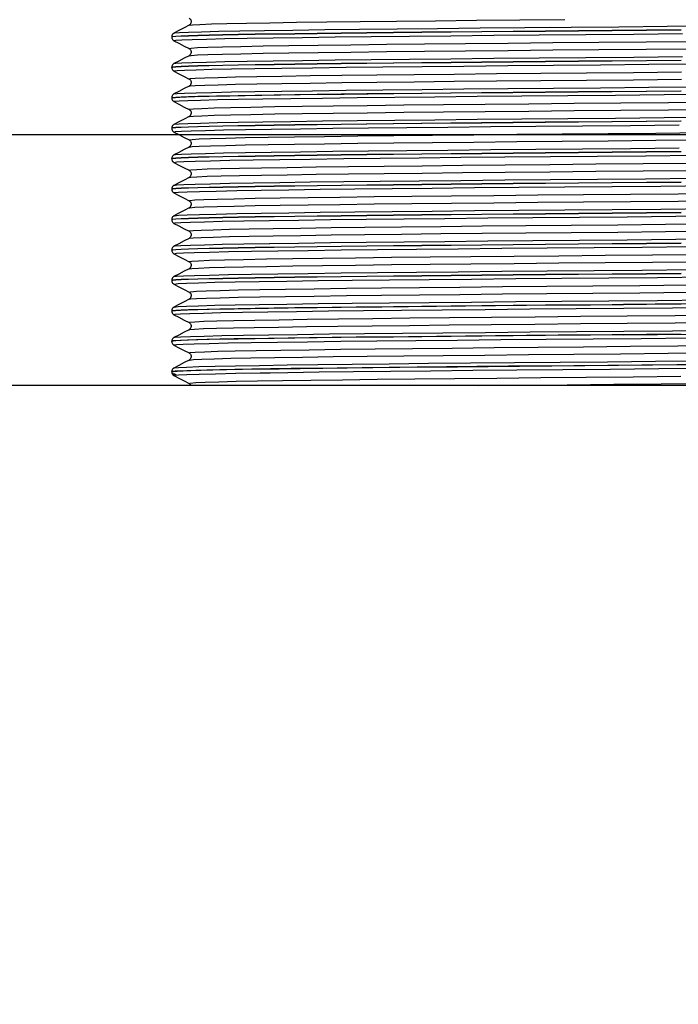
# Model space of a CAD drawing. Extents: x 0 to 420, y 0 to 297.
# Drawn here: x 120 to 130, y 88 to 103 of the extents above; entities that cross this region are included whole.
import ezdxf
from ezdxf.enums import TextEntityAlignment as Align

# ---------------------------------------------------------------- set-up
doc = ezdxf.new("R2010")
doc.units = 0
doc.header["$LTSCALE"] = 23.1
doc.layers.get('0').update_dxf_attribs({"linetype": 'CONTINUOUS'})
doc.layers.add('DIMENSION', color=7, linetype='CONTINUOUS')
doc.styles.add('TEXTSTYLE_3', font='arial.ttf')
doc.dimstyles.get("Standard").update_dxf_attribs({"dimtxt": 2.5, "dimasz": 2.5, "dimexe": 1.25, "dimexo": 0.625, "dimtad": 1, "dimcen": 2.5, "dimazin": 3, "dimtfac": 1, "dimtmove": 0, "dimatfit": 3})

# ---------------------------------------------------------------- blocks, each defined once
blk = doc.blocks.new('_FILLED')
at = {"color": 0, "linetype": 'BYBLOCK'}
blk.add_solid([(0, 0), (-1, 0.1875), (-1, -0.1875)], dxfattribs=at)
blk = doc.blocks.new('*D6')
at = {"layer": 'DIMENSION', "color": 2, "linetype": 'CONTINUOUS'}
for p, q in [((113.135, 119.578), (101.66, 119.578)), ((103.66, 119.578), (103.66, 108.478)), ((103.66, 97.378), (103.66, 108.478)), ((122.704, 97.378), (101.66, 97.378))]:
    blk.add_line(p, q, dxfattribs=at)
at = {"layer": 'DIMENSION', "color": 2, "linetype": 'CONTINUOUS', "xscale": 4, "yscale": 4, "zscale": 4}
for p, rotation in [((103.66, 119.578), 90), ((103.66, 97.378), 270)]:
    blk.add_blockref('_FILLED', p, dxfattribs=dict(at, rotation=rotation))
at = {"layer": 'DIMENSION', "color": 5, "linetype": 'CONTINUOUS', "style": 'TEXTSTYLE_3'}
blk.add_text('111', height=3.5, rotation=90, dxfattribs=at).set_placement((102.785, 108.478), align=Align.CENTER)
blk = doc.blocks.new('*D7')
at = {"layer": 'DIMENSION', "color": 2, "linetype": 'CONTINUOUS'}
for p, q in [((136.16, 137.978), (92.135, 137.978)), ((94.135, 137.978), (94.135, 119.578)), ((94.135, 101.178), (94.135, 119.578)), ((101.896, 101.178), (92.135, 101.178)), ((136.16, 101.178), (105.453, 101.178))]:
    blk.add_line(p, q, dxfattribs=at)
at = {"layer": 'DIMENSION', "color": 2, "linetype": 'CONTINUOUS', "xscale": 4, "yscale": 4, "zscale": 4}
for p, rotation in [((94.135, 137.978), 90), ((94.135, 101.178), 270)]:
    blk.add_blockref('_FILLED', p, dxfattribs=dict(at, rotation=rotation))
at = {"layer": 'DIMENSION', "color": 5, "linetype": 'CONTINUOUS', "style": 'TEXTSTYLE_3'}
blk.add_text('184', height=3.5, rotation=90, dxfattribs=at).set_placement((93.26, 119.578), align=Align.CENTER)
blk = doc.blocks.new('*D9')
at = {"layer": 'DIMENSION', "color": 2, "linetype": 'CONTINUOUS'}
for p, q in [((160.519, 141.376), (82.444, 141.376)), ((84.444, 141.376), (84.444, 119.377)), ((84.444, 97.378), (84.444, 119.377)), ((126.328, 97.378), (82.444, 97.378))]:
    blk.add_line(p, q, dxfattribs=at)
at = {"layer": 'DIMENSION', "color": 2, "linetype": 'CONTINUOUS', "xscale": 4, "yscale": 4, "zscale": 4}
for p, rotation in [((84.444, 141.376), 90.0000000502), ((84.444, 97.378), 270.0000000502)]:
    blk.add_blockref('_FILLED', p, dxfattribs=dict(at, rotation=rotation))
at = {"layer": 'DIMENSION', "color": 5, "linetype": 'CONTINUOUS', "style": 'TEXTSTYLE_3'}
blk.add_text('220', height=3.5, rotation=90, dxfattribs=at).set_placement((83.569, 119.377), align=Align.CENTER)
blk = doc.blocks.new('*D11')
at = {"layer": 'DIMENSION', "color": 2, "linetype": 'CONTINUOUS'}
for p, q in [((113.66, 119.578), (113.66, 73.053)), ((183.136, 109.278), (183.136, 73.053)), ((113.66, 75.053), (148.398, 75.053)), ((183.136, 75.053), (148.398, 75.053))]:
    blk.add_line(p, q, dxfattribs=at)
at = {"layer": 'DIMENSION', "color": 2, "linetype": 'CONTINUOUS', "xscale": 4, "yscale": 4, "zscale": 4, "rotation": 180}
blk.add_blockref('_FILLED', (113.66, 75.053), dxfattribs=at)
at = {"layer": 'DIMENSION', "color": 2, "linetype": 'CONTINUOUS', "xscale": 4, "yscale": 4, "zscale": 4}
blk.add_blockref('_FILLED', (183.136, 75.053), dxfattribs=at)
at = {"layer": 'DIMENSION', "color": 5, "linetype": 'CONTINUOUS', "style": 'TEXTSTYLE_3'}
blk.add_text('347', height=3.5, dxfattribs=at).set_placement((148.398, 75.928), align=Align.CENTER)

msp = doc.modelspace()

# ---------------------------------------------------------------- linework, layer by layer
at = {"color": 7, "linetype": 'CONTINUOUS'}
for p, q in [((122.675, 102.842), (122.675, 102.842)), ((122.412, 102.666), (122.412, 102.666)), ((122.412, 102.665), (122.412, 102.666)), ((122.412, 102.665), (122.412, 102.665)), ((122.447, 102.723), (122.447, 102.723)), ((122.447, 102.608), (122.447, 102.608)), ((122.675, 102.489), (122.675, 102.489)), ((122.675, 102.38), (122.675, 102.38)), ((122.412, 102.205), (122.412, 102.205)), ((122.412, 102.203), (122.412, 102.205)), ((122.412, 102.203), (122.412, 102.203)), ((122.447, 102.261), (122.447, 102.261)), ((122.447, 102.146), (122.447, 102.146)), ((122.675, 102.027), (122.675, 102.027)), ((122.675, 101.918), (122.675, 101.918)), ((122.412, 101.743), (122.412, 101.743)), ((122.412, 101.741), (122.412, 101.743)), ((122.412, 101.741), (122.412, 101.741)), ((122.447, 101.8), (122.447, 101.8)), ((122.447, 101.684), (122.447, 101.684)), ((122.675, 101.565), (122.675, 101.565)), ((122.675, 101.457), (122.675, 101.457)), ((122.412, 101.281), (122.412, 101.281)), ((122.412, 101.279), (122.412, 101.281)), ((122.412, 101.279), (122.412, 101.279)), ((122.447, 101.338), (122.447, 101.338)), ((122.447, 101.222), (122.447, 101.222)), ((122.675, 101.104), (122.675, 101.104)), ((122.675, 100.995), (122.675, 100.995)), ((122.447, 100.876), (122.447, 100.876)), ((122.412, 100.819), (122.412, 100.819)), ((122.412, 100.817), (122.412, 100.819)), ((122.412, 100.817), (122.412, 100.817)), ((122.447, 100.761), (122.447, 100.761)), ((122.675, 100.642), (122.675, 100.642)), ((122.675, 100.533), (122.675, 100.533)), ((122.447, 100.414), (122.447, 100.414)), ((122.412, 100.357), (122.412, 100.357)), ((122.412, 100.356), (122.412, 100.357)), ((122.412, 100.356), (122.412, 100.356)), ((122.447, 100.299), (122.447, 100.299)), ((122.675, 100.18), (122.675, 100.18)), ((122.447, 99.952), (122.447, 99.952)), ((122.675, 100.071), (122.675, 100.071)), ((122.412, 99.896), (122.412, 99.896)), ((122.412, 99.894), (122.412, 99.896)), ((122.412, 99.894), (122.412, 99.894)), ((122.412, 99.894), (122.412, 99.892)), ((122.447, 99.837), (122.447, 99.837)), ((122.675, 99.718), (122.675, 99.718)), ((122.447, 99.491), (122.447, 99.491)), ((122.675, 99.609), (122.675, 99.609)), ((122.412, 99.434), (122.412, 99.434)), ((122.412, 99.432), (122.412, 99.434)), ((122.412, 99.432), (122.412, 99.43)), ((122.412, 99.432), (122.412, 99.432)), ((122.447, 99.375), (122.447, 99.375)), ((122.675, 99.256), (122.675, 99.256)), ((122.675, 99.148), (122.675, 99.148)), ((122.412, 98.972), (122.412, 98.972)), ((122.412, 98.97), (122.412, 98.972)), ((122.412, 98.97), (122.412, 98.97)), ((122.412, 98.97), (122.412, 98.969)), ((122.447, 99.029), (122.447, 99.029)), ((122.447, 98.913), (122.447, 98.913)), ((122.675, 98.795), (122.675, 98.795)), ((122.675, 98.686), (122.675, 98.686)), ((122.412, 98.51), (122.412, 98.51)), ((122.412, 98.508), (122.412, 98.51)), ((122.412, 98.508), (122.412, 98.507)), ((122.412, 98.508), (122.412, 98.508)), ((122.447, 98.567), (122.447, 98.567)), ((122.447, 98.452), (122.447, 98.452)), ((122.675, 98.333), (122.675, 98.333)), ((122.675, 98.224), (122.675, 98.224)), ((122.412, 98.048), (122.412, 98.048)), ((122.412, 98.047), (122.412, 98.048)), ((122.412, 98.047), (122.412, 98.047)), ((122.412, 98.047), (122.412, 98.045)), ((122.447, 98.105), (122.447, 98.105)), ((122.447, 97.99), (122.447, 97.99)), ((122.675, 97.871), (122.675, 97.871)), ((122.675, 97.762), (122.675, 97.762)), ((122.412, 97.587), (122.412, 97.587)), ((122.412, 97.587), (122.412, 97.585)), ((122.412, 97.585), (122.412, 97.585)), ((122.412, 97.585), (122.412, 97.583)), ((122.417, 97.561), (122.417, 97.561)), ((122.452, 97.526), (122.417, 97.561)), ((122.447, 97.643), (122.447, 97.643)), ((122.453, 97.532), (122.452, 97.526)), ((122.452, 97.526), (122.456, 97.524)), ((122.675, 97.409), (122.675, 97.409)), ((123.707, 97.378), (122.704, 97.378)), ((127.073, 97.378), (123.707, 97.378)), ((131.343, 97.378), (127.073, 97.378))]:
    msp.add_line(p, q, dxfattribs=at)
at = {"color": 9, "linetype": 'CONTINUOUS'}
for p, q in [((122.412, 102.666), (122.428, 102.671)), ((122.428, 102.669), (122.412, 102.665)), ((122.412, 102.666), (122.412, 102.666)), ((122.412, 102.665), (122.412, 102.665)), ((122.412, 102.205), (122.428, 102.209)), ((122.428, 102.207), (122.412, 102.203)), ((122.412, 102.205), (122.412, 102.205)), ((122.412, 102.203), (122.412, 102.203)), ((122.412, 101.743), (122.428, 101.747)), ((122.412, 101.743), (122.412, 101.743)), ((122.412, 101.741), (122.413, 101.741)), ((122.413, 101.741), (122.426, 101.745)), ((122.428, 101.285), (122.412, 101.281)), ((122.428, 101.284), (122.412, 101.279)), ((122.412, 101.281), (122.412, 101.281)), ((122.412, 101.279), (122.412, 101.279)), ((122.412, 100.819), (122.428, 100.824)), ((122.428, 100.822), (122.412, 100.818)), ((122.412, 100.819), (122.412, 100.819)), ((122.412, 100.818), (122.412, 100.817)), ((122.412, 100.357), (122.428, 100.362)), ((122.428, 100.36), (122.412, 100.356)), ((122.412, 100.357), (122.412, 100.357)), ((122.412, 100.356), (122.412, 100.356)), ((122.412, 99.896), (122.428, 99.9)), ((122.428, 99.898), (122.412, 99.894)), ((122.412, 99.896), (122.412, 99.896)), ((122.412, 99.894), (122.412, 99.894)), ((122.412, 99.434), (122.428, 99.438)), ((122.412, 99.432), (122.428, 99.436)), ((122.412, 99.434), (122.412, 99.434)), ((122.412, 99.432), (122.412, 99.432)), ((122.412, 98.972), (122.428, 98.976)), ((122.428, 98.975), (122.412, 98.97)), ((122.412, 98.972), (122.412, 98.972)), ((122.412, 98.97), (122.412, 98.97)), ((122.412, 98.51), (122.428, 98.515)), ((122.412, 98.509), (122.427, 98.513)), ((122.412, 98.51), (122.412, 98.51)), ((122.412, 98.508), (122.412, 98.509)), ((122.427, 98.053), (122.412, 98.048)), ((122.428, 98.051), (122.412, 98.047)), ((122.412, 98.048), (122.412, 98.048)), ((122.412, 98.047), (122.412, 98.047)), ((122.412, 97.587), (122.414, 97.588)), ((122.412, 97.587), (122.412, 97.587)), ((122.413, 97.585), (122.412, 97.585)), ((122.422, 97.588), (122.413, 97.585)), ((123.905, 97.572), (123.906, 97.572))]:
    msp.add_line(p, q, dxfattribs=at)
at = {"color": 7, "linetype": 'CONTINUOUS'}
for points in [[(122.675, 102.951), (122.677, 102.95), (122.682, 102.947), (122.688, 102.941), (122.696, 102.933), (122.702, 102.922), (122.707, 102.908), (122.708, 102.892), (122.705, 102.877), (122.699, 102.865), (122.692, 102.855), (122.685, 102.848), (122.679, 102.844), (122.675, 102.842)], [(122.675, 102.842), (122.603, 102.804), (122.52, 102.761), (122.447, 102.723)], [(122.447, 102.723), (122.446, 102.722), (122.44, 102.719), (122.433, 102.714), (122.426, 102.706), (122.419, 102.695), (122.414, 102.682), (122.412, 102.666)], [(122.412, 102.665), (122.414, 102.649), (122.419, 102.636), (122.425, 102.626), (122.433, 102.618), (122.439, 102.613), (122.445, 102.609), (122.447, 102.608)], [(122.447, 102.608), (122.521, 102.569), (122.604, 102.526), (122.675, 102.489)], [(122.675, 102.489), (122.677, 102.488), (122.682, 102.485), (122.688, 102.48), (122.696, 102.471), (122.702, 102.46), (122.707, 102.446), (122.708, 102.431), (122.705, 102.416), (122.699, 102.403), (122.692, 102.393), (122.685, 102.386), (122.679, 102.382), (122.675, 102.38)], [(122.675, 102.38), (122.603, 102.343), (122.52, 102.299), (122.447, 102.261)], [(122.447, 102.261), (122.446, 102.261), (122.44, 102.257), (122.433, 102.252), (122.426, 102.244), (122.419, 102.233), (122.414, 102.22), (122.412, 102.205)], [(122.412, 102.203), (122.414, 102.187), (122.419, 102.174), (122.425, 102.164), (122.433, 102.156), (122.439, 102.151), (122.445, 102.147), (122.447, 102.146)], [(122.447, 102.146), (122.521, 102.108), (122.604, 102.064), (122.675, 102.027)], [(122.675, 102.027), (122.677, 102.026), (122.682, 102.023), (122.688, 102.018), (122.696, 102.01), (122.702, 101.998), (122.707, 101.984), (122.708, 101.969), (122.705, 101.954), (122.699, 101.941), (122.692, 101.931), (122.685, 101.924), (122.679, 101.92), (122.675, 101.918)], [(122.675, 101.918), (122.603, 101.881), (122.52, 101.837), (122.447, 101.8)], [(122.447, 101.8), (122.446, 101.799), (122.44, 101.795), (122.433, 101.79), (122.426, 101.782), (122.419, 101.772), (122.414, 101.758), (122.412, 101.743)], [(122.412, 101.741), (122.414, 101.725), (122.419, 101.712), (122.425, 101.702), (122.433, 101.694), (122.439, 101.689), (122.445, 101.685), (122.447, 101.684)], [(122.447, 101.684), (122.521, 101.646), (122.604, 101.602), (122.675, 101.565)], [(122.675, 101.457), (122.603, 101.419), (122.52, 101.376), (122.447, 101.338)], [(122.675, 101.565), (122.677, 101.565), (122.682, 101.561), (122.688, 101.556), (122.696, 101.548), (122.702, 101.537), (122.707, 101.523), (122.708, 101.507), (122.705, 101.492), (122.699, 101.479), (122.692, 101.469), (122.685, 101.463), (122.679, 101.459), (122.675, 101.457)], [(122.447, 101.338), (122.446, 101.337), (122.44, 101.334), (122.433, 101.328), (122.426, 101.321), (122.419, 101.31), (122.414, 101.296), (122.412, 101.281)], [(122.412, 101.279), (122.414, 101.264), (122.419, 101.251), (122.425, 101.24), (122.433, 101.233), (122.439, 101.227), (122.445, 101.224), (122.447, 101.222)], [(122.447, 101.222), (122.521, 101.184), (122.604, 101.141), (122.675, 101.104)], [(122.675, 100.995), (122.603, 100.957), (122.52, 100.914), (122.447, 100.876)], [(122.675, 101.104), (122.677, 101.103), (122.682, 101.1), (122.688, 101.094), (122.696, 101.086), (122.702, 101.075), (122.707, 101.061), (122.708, 101.045), (122.705, 101.03), (122.699, 101.017), (122.692, 101.008), (122.685, 101.001), (122.679, 100.997), (122.675, 100.995)], [(122.447, 100.876), (122.446, 100.875), (122.44, 100.872), (122.433, 100.867), (122.426, 100.859), (122.419, 100.848), (122.414, 100.835), (122.412, 100.819)], [(122.412, 100.817), (122.414, 100.802), (122.419, 100.789), (122.425, 100.778), (122.433, 100.771), (122.439, 100.765), (122.445, 100.762), (122.447, 100.761)], [(122.447, 100.761), (122.521, 100.722), (122.604, 100.679), (122.675, 100.642)], [(122.675, 100.533), (122.603, 100.495), (122.52, 100.452), (122.447, 100.414)], [(122.675, 100.642), (122.677, 100.641), (122.682, 100.638), (122.688, 100.632), (122.696, 100.624), (122.702, 100.613), (122.707, 100.599), (122.708, 100.583), (122.705, 100.568), (122.699, 100.556), (122.692, 100.546), (122.685, 100.539), (122.679, 100.535), (122.675, 100.533)], [(122.447, 100.414), (122.446, 100.414), (122.44, 100.41), (122.433, 100.405), (122.426, 100.397), (122.419, 100.386), (122.414, 100.373), (122.412, 100.357)], [(122.412, 100.356), (122.414, 100.34), (122.419, 100.327), (122.425, 100.317), (122.433, 100.309), (122.439, 100.304), (122.445, 100.3), (122.447, 100.299)], [(122.447, 100.299), (122.521, 100.26), (122.604, 100.217), (122.675, 100.18)], [(122.675, 100.18), (122.677, 100.179), (122.682, 100.176), (122.688, 100.171), (122.696, 100.162), (122.702, 100.151), (122.707, 100.137), (122.708, 100.122), (122.705, 100.107), (122.699, 100.094), (122.692, 100.084), (122.685, 100.077), (122.679, 100.073), (122.675, 100.071)], [(122.447, 99.952), (122.446, 99.952), (122.44, 99.948), (122.433, 99.943), (122.426, 99.935), (122.419, 99.925), (122.414, 99.911), (122.412, 99.896)], [(122.675, 100.071), (122.603, 100.034), (122.52, 99.99), (122.447, 99.952)], [(122.412, 99.892), (122.414, 99.878), (122.419, 99.865), (122.426, 99.855), (122.433, 99.847), (122.439, 99.842), (122.445, 99.838), (122.447, 99.837)], [(122.447, 99.837), (122.521, 99.799), (122.604, 99.755), (122.675, 99.718)], [(122.675, 99.718), (122.677, 99.717), (122.682, 99.714), (122.688, 99.709), (122.696, 99.701), (122.702, 99.689), (122.707, 99.675), (122.708, 99.66), (122.705, 99.645), (122.699, 99.632), (122.692, 99.622), (122.685, 99.615), (122.679, 99.611), (122.675, 99.609)], [(122.447, 99.491), (122.446, 99.49), (122.44, 99.486), (122.433, 99.481), (122.426, 99.473), (122.419, 99.463), (122.414, 99.449), (122.412, 99.434)], [(122.675, 99.609), (122.603, 99.572), (122.52, 99.528), (122.447, 99.491)], [(122.412, 99.43), (122.414, 99.416), (122.419, 99.403), (122.426, 99.393), (122.433, 99.385), (122.439, 99.38), (122.445, 99.376), (122.447, 99.375)], [(122.447, 99.375), (122.521, 99.337), (122.604, 99.293), (122.675, 99.256)], [(122.675, 99.256), (122.677, 99.256), (122.682, 99.252), (122.688, 99.247), (122.696, 99.239), (122.702, 99.228), (122.707, 99.214), (122.708, 99.198), (122.705, 99.183), (122.699, 99.17), (122.692, 99.16), (122.685, 99.154), (122.679, 99.15), (122.675, 99.148)], [(122.675, 99.148), (122.603, 99.11), (122.52, 99.067), (122.447, 99.029)], [(122.447, 99.029), (122.446, 99.028), (122.44, 99.025), (122.433, 99.019), (122.426, 99.012), (122.419, 99.001), (122.414, 98.987), (122.412, 98.972)], [(122.412, 98.969), (122.414, 98.955), (122.419, 98.942), (122.426, 98.931), (122.433, 98.923), (122.439, 98.918), (122.445, 98.915), (122.447, 98.913)], [(122.447, 98.913), (122.521, 98.875), (122.604, 98.832), (122.675, 98.795)], [(122.675, 98.795), (122.677, 98.794), (122.682, 98.791), (122.688, 98.785), (122.696, 98.777), (122.702, 98.766), (122.707, 98.752), (122.708, 98.736), (122.705, 98.721), (122.699, 98.708), (122.692, 98.699), (122.685, 98.692), (122.679, 98.688), (122.675, 98.686)], [(122.675, 98.686), (122.603, 98.648), (122.52, 98.605), (122.447, 98.567)], [(122.447, 98.567), (122.446, 98.566), (122.44, 98.563), (122.433, 98.558), (122.426, 98.55), (122.419, 98.539), (122.414, 98.526), (122.412, 98.51)], [(122.412, 98.507), (122.414, 98.493), (122.419, 98.48), (122.426, 98.469), (122.433, 98.462), (122.439, 98.456), (122.445, 98.453), (122.447, 98.452)], [(122.447, 98.452), (122.521, 98.413), (122.604, 98.37), (122.675, 98.333)], [(122.675, 98.333), (122.677, 98.332), (122.682, 98.329), (122.688, 98.323), (122.696, 98.315), (122.702, 98.304), (122.707, 98.29), (122.708, 98.274), (122.705, 98.259), (122.699, 98.247), (122.692, 98.237), (122.685, 98.23), (122.679, 98.226), (122.675, 98.224)], [(122.675, 98.224), (122.603, 98.186), (122.52, 98.143), (122.447, 98.105)], [(122.447, 98.105), (122.446, 98.105), (122.44, 98.101), (122.433, 98.096), (122.426, 98.088), (122.419, 98.077), (122.414, 98.064), (122.412, 98.048)], [(122.412, 98.045), (122.414, 98.031), (122.419, 98.018), (122.426, 98.008), (122.433, 98), (122.439, 97.995), (122.445, 97.991), (122.447, 97.99)], [(122.447, 97.99), (122.521, 97.951), (122.604, 97.908), (122.675, 97.871)], [(122.675, 97.871), (122.677, 97.87), (122.682, 97.867), (122.688, 97.862), (122.696, 97.853), (122.702, 97.842), (122.707, 97.828), (122.708, 97.813), (122.705, 97.798), (122.699, 97.785), (122.692, 97.775), (122.685, 97.768), (122.679, 97.764), (122.675, 97.762)], [(122.675, 97.762), (122.603, 97.725), (122.52, 97.681), (122.447, 97.643)], [(122.447, 97.643), (122.446, 97.643), (122.44, 97.639), (122.433, 97.634), (122.426, 97.626), (122.419, 97.616), (122.414, 97.602), (122.412, 97.587)], [(122.412, 97.583), (122.414, 97.569), (122.417, 97.561)], [(122.417, 97.561), (122.417, 97.561), (122.417, 97.561), (122.419, 97.56), (122.42, 97.56), (122.422, 97.56), (122.423, 97.559), (122.425, 97.559), (122.427, 97.559), (122.429, 97.558), (122.431, 97.558), (122.433, 97.558), (122.435, 97.557), (122.437, 97.557), (122.438, 97.557), (122.44, 97.556), (122.442, 97.556), (122.443, 97.556), (122.445, 97.555), (122.446, 97.555), (122.448, 97.555), (122.449, 97.555), (122.45, 97.554), (122.452, 97.554), (122.453, 97.554), (122.454, 97.554), (122.455, 97.553), (122.456, 97.553), (122.457, 97.553), (122.458, 97.553), (122.458, 97.553), (122.459, 97.552), (122.46, 97.552), (122.461, 97.552), (122.461, 97.552), (122.462, 97.552), (122.462, 97.551), (122.463, 97.551), (122.464, 97.551), (122.464, 97.551), (122.465, 97.551), (122.465, 97.551), (122.465, 97.55), (122.466, 97.55), (122.466, 97.55), (122.466, 97.55), (122.467, 97.55), (122.467, 97.55), (122.467, 97.549), (122.468, 97.549), (122.468, 97.549), (122.468, 97.549), (122.469, 97.549), (122.469, 97.549), (122.469, 97.548), (122.47, 97.548), (122.47, 97.548), (122.47, 97.548), (122.471, 97.547), (122.471, 97.547), (122.471, 97.547), (122.471, 97.546), (122.471, 97.546), (122.471, 97.546), (122.471, 97.546), (122.471, 97.546), (122.471, 97.546), (122.471, 97.545), (122.471, 97.545), (122.471, 97.545), (122.471, 97.545), (122.471, 97.545), (122.471, 97.545), (122.471, 97.544), (122.471, 97.544), (122.471, 97.544), (122.471, 97.544), (122.471, 97.544), (122.471, 97.543), (122.47, 97.543), (122.47, 97.543), (122.47, 97.543), (122.47, 97.542), (122.469, 97.542), (122.469, 97.542), (122.469, 97.542), (122.469, 97.541), (122.468, 97.541), (122.468, 97.541), (122.467, 97.541), (122.467, 97.54), (122.466, 97.54), (122.466, 97.54), (122.465, 97.539), (122.464, 97.539), (122.464, 97.538), (122.463, 97.538), (122.462, 97.538), (122.461, 97.537), (122.46, 97.537), (122.459, 97.536), (122.459, 97.536), (122.458, 97.535), (122.457, 97.535), (122.456, 97.534), (122.455, 97.533), (122.454, 97.533), (122.453, 97.532)], [(122.456, 97.524), (122.521, 97.49), (122.604, 97.446), (122.675, 97.409)], [(122.675, 97.409), (122.677, 97.408), (122.682, 97.405), (122.688, 97.4), (122.696, 97.392), (122.702, 97.38), (122.704, 97.378)]]:
    msp.add_lwpolyline(points, dxfattribs=at)
at = {"color": 9, "linetype": 'CONTINUOUS'}
for points in [[(122.675, 102.842), (122.726, 102.849), (122.839, 102.855), (123.014, 102.862), (123.251, 102.868), (123.546, 102.874), (123.899, 102.881), (124.306, 102.887), (124.764, 102.893), (125.271, 102.9), (125.822, 102.906), (126.413, 102.912), (127.039, 102.919), (127.697, 102.925), (128.38, 102.932)], [(122.428, 102.671), (122.476, 102.675), (122.556, 102.68), (122.667, 102.684), (122.81, 102.689), (122.983, 102.693), (123.186, 102.697), (123.419, 102.702), (123.679, 102.706), (123.968, 102.711), (124.282, 102.715), (124.622, 102.72), (124.986, 102.724), (125.373, 102.729), (125.78, 102.733), (126.208, 102.737), (126.654, 102.742), (127.116, 102.746), (127.594, 102.751), (128.084, 102.755), (128.586, 102.76), (129.097, 102.764), (129.616, 102.769), (130.141, 102.773)], [(130.141, 102.771), (129.616, 102.767), (129.097, 102.762), (128.586, 102.758), (128.084, 102.753), (127.594, 102.749), (127.116, 102.745), (126.654, 102.74), (126.208, 102.736), (125.78, 102.731), (125.373, 102.727), (124.986, 102.722), (124.622, 102.718), (124.282, 102.713), (123.968, 102.709), (123.679, 102.705), (123.419, 102.7), (123.186, 102.696), (122.983, 102.691), (122.81, 102.687), (122.667, 102.682), (122.556, 102.678), (122.476, 102.673), (122.428, 102.669)], [(122.447, 102.723), (122.459, 102.726), (122.531, 102.732), (122.668, 102.739), (122.867, 102.745), (123.127, 102.751), (123.446, 102.757), (123.823, 102.764), (124.253, 102.77), (124.735, 102.776), (125.264, 102.783), (125.836, 102.789), (126.448, 102.795), (127.095, 102.802), (127.772, 102.808), (128.474, 102.814), (129.196, 102.82), (129.933, 102.827), (130.679, 102.833)], [(122.447, 102.608), (122.446, 102.609), (122.474, 102.615), (122.567, 102.621), (122.723, 102.628), (122.941, 102.634), (123.22, 102.64), (123.557, 102.646), (123.951, 102.653), (124.397, 102.659), (124.894, 102.665), (125.437, 102.672), (126.022, 102.678), (126.646, 102.684), (127.302, 102.691), (127.988, 102.697), (128.697, 102.703), (129.424, 102.709), (130.164, 102.716)], [(122.675, 102.489), (122.674, 102.49), (122.707, 102.497), (122.803, 102.503), (122.962, 102.509), (123.182, 102.516), (123.462, 102.522), (123.799, 102.528), (124.192, 102.535), (124.637, 102.541), (125.131, 102.547), (125.671, 102.554), (126.251, 102.56), (126.869, 102.566), (127.519, 102.573), (128.196, 102.579), (128.896, 102.585), (129.612, 102.592), (130.341, 102.598)], [(122.675, 102.38), (122.707, 102.385), (122.803, 102.392), (122.962, 102.398), (123.182, 102.405), (123.462, 102.411), (123.799, 102.417), (124.192, 102.424), (124.637, 102.43), (125.131, 102.436), (125.671, 102.443), (126.251, 102.449), (126.869, 102.455), (127.519, 102.462), (128.196, 102.468), (128.896, 102.474), (129.612, 102.481), (130.341, 102.487)], [(122.447, 102.261), (122.474, 102.266), (122.567, 102.272), (122.723, 102.279), (122.941, 102.285), (123.22, 102.291), (123.557, 102.298), (123.951, 102.304), (124.397, 102.31), (124.894, 102.316), (125.437, 102.323), (126.022, 102.329), (126.646, 102.335), (127.302, 102.342), (127.988, 102.348), (128.697, 102.354), (129.424, 102.361), (130.164, 102.367)], [(122.428, 102.209), (122.476, 102.213), (122.556, 102.218), (122.667, 102.222), (122.81, 102.227), (122.983, 102.231), (123.186, 102.236), (123.419, 102.24), (123.679, 102.245), (123.968, 102.249), (124.282, 102.253), (124.622, 102.258), (124.986, 102.262), (125.373, 102.267), (125.78, 102.271), (126.208, 102.276), (126.654, 102.28), (127.116, 102.285), (127.594, 102.289), (128.084, 102.293), (128.586, 102.298), (129.097, 102.302), (129.616, 102.307), (130.141, 102.311)], [(130.142, 102.309), (129.617, 102.305), (129.098, 102.3), (128.586, 102.296), (128.085, 102.292), (127.594, 102.287), (127.117, 102.283), (126.654, 102.278), (126.208, 102.274), (125.781, 102.269), (125.373, 102.265), (124.986, 102.261), (124.622, 102.256), (124.283, 102.252), (123.968, 102.247), (123.68, 102.243), (123.419, 102.238), (123.186, 102.234), (122.983, 102.229), (122.81, 102.225), (122.667, 102.221), (122.556, 102.216), (122.476, 102.212), (122.428, 102.207)], [(122.447, 102.146), (122.448, 102.149), (122.496, 102.155), (122.609, 102.161), (122.784, 102.168), (123.021, 102.174), (123.319, 102.18), (123.674, 102.187), (124.084, 102.193), (124.547, 102.199), (125.058, 102.206), (125.615, 102.212), (126.212, 102.218), (126.846, 102.224), (127.512, 102.231), (128.206, 102.237), (128.921, 102.243), (129.653, 102.25), (130.396, 102.256)], [(122.675, 102.027), (122.692, 102.033), (122.771, 102.039), (122.913, 102.046), (123.117, 102.052), (123.381, 102.059), (123.704, 102.065), (124.082, 102.071), (124.514, 102.078), (124.995, 102.084), (125.523, 102.09), (126.093, 102.097), (126.701, 102.103), (127.343, 102.109), (128.013, 102.116), (128.707, 102.122), (129.42, 102.128), (130.146, 102.135)], [(122.675, 101.918), (122.692, 101.922), (122.771, 101.928), (122.913, 101.935), (123.117, 101.941), (123.381, 101.947), (123.704, 101.954), (124.082, 101.96), (124.514, 101.966), (124.995, 101.973), (125.523, 101.979), (126.093, 101.985), (126.701, 101.992), (127.343, 101.998), (128.013, 102.005), (128.707, 102.011), (129.42, 102.017), (130.146, 102.024)], [(122.447, 101.8), (122.496, 101.806), (122.609, 101.813), (122.784, 101.819), (123.021, 101.825), (123.319, 101.831), (123.674, 101.838), (124.084, 101.844), (124.547, 101.85), (125.058, 101.857), (125.615, 101.863), (126.212, 101.869), (126.846, 101.876), (127.512, 101.882), (128.206, 101.888), (128.921, 101.894), (129.653, 101.901), (130.396, 101.907)], [(122.426, 101.745), (122.468, 101.749), (122.538, 101.753), (122.636, 101.758), (122.762, 101.762), (122.914, 101.766), (123.093, 101.77), (123.297, 101.774), (123.528, 101.778), (123.782, 101.783), (124.061, 101.787), (124.362, 101.791), (124.685, 101.795), (125.029, 101.799), (125.393, 101.803), (125.775, 101.808)], [(122.428, 101.747), (122.476, 101.752), (122.556, 101.756), (122.667, 101.761), (122.81, 101.765), (122.983, 101.769), (123.186, 101.774), (123.419, 101.778), (123.68, 101.783), (123.968, 101.787), (124.283, 101.792), (124.622, 101.796), (124.986, 101.801), (125.373, 101.805), (125.781, 101.809), (126.208, 101.814), (126.654, 101.818), (127.117, 101.823), (127.594, 101.827), (128.085, 101.832), (128.586, 101.836), (129.098, 101.84), (129.617, 101.845), (130.142, 101.849)], [(122.447, 101.684), (122.456, 101.689), (122.524, 101.695), (122.656, 101.702), (122.851, 101.708), (123.107, 101.714), (123.423, 101.72), (123.795, 101.727), (124.222, 101.733), (124.7, 101.739), (125.226, 101.746), (125.796, 101.752)], [(125.775, 101.808), (126.203, 101.812), (126.648, 101.816), (127.111, 101.821), (127.588, 101.825), (128.079, 101.83), (128.581, 101.834), (129.092, 101.839), (129.611, 101.843), (130.136, 101.848)], [(125.796, 101.752), (126.405, 101.758), (127.05, 101.765), (127.725, 101.771), (128.426, 101.777), (129.147, 101.783), (129.883, 101.79), (130.628, 101.796)], [(122.675, 101.565), (122.682, 101.57), (122.744, 101.576), (122.869, 101.582), (123.057, 101.589), (123.305, 101.595), (123.612, 101.601), (123.976, 101.608), (124.394, 101.614), (124.862, 101.62), (125.378, 101.627), (125.937, 101.633)], [(125.937, 101.633), (126.535, 101.639), (127.169, 101.646), (127.832, 101.652), (128.52, 101.659), (129.228, 101.665), (129.952, 101.671), (130.684, 101.678)], [(122.675, 101.457), (122.682, 101.458), (122.744, 101.465), (122.869, 101.471), (123.057, 101.478), (123.305, 101.484), (123.612, 101.49), (123.976, 101.497), (124.394, 101.503), (124.862, 101.509), (125.378, 101.516), (125.937, 101.522)], [(125.796, 101.403), (126.405, 101.409), (127.05, 101.416), (127.725, 101.422), (128.426, 101.428), (129.147, 101.435), (129.883, 101.441), (130.628, 101.447)], [(125.937, 101.522), (126.535, 101.528), (127.169, 101.535), (127.832, 101.541), (128.52, 101.547), (129.228, 101.554), (129.952, 101.56), (130.684, 101.566)], [(130.141, 101.386), (129.616, 101.381), (129.097, 101.377), (128.586, 101.372), (128.084, 101.368), (127.594, 101.364), (127.116, 101.359), (126.654, 101.355), (126.208, 101.35), (125.78, 101.346), (125.373, 101.341), (124.986, 101.337), (124.622, 101.332), (124.282, 101.328), (123.968, 101.324), (123.679, 101.319), (123.419, 101.315), (123.186, 101.31), (122.983, 101.306), (122.81, 101.301), (122.667, 101.297), (122.556, 101.293), (122.476, 101.288), (122.428, 101.284)], [(125.775, 101.348), (125.368, 101.343), (124.983, 101.339), (124.619, 101.334), (124.28, 101.33), (123.966, 101.325), (123.678, 101.321), (123.418, 101.317), (123.186, 101.312), (122.983, 101.308), (122.81, 101.303), (122.667, 101.299), (122.556, 101.294), (122.476, 101.29), (122.428, 101.285)], [(122.447, 101.338), (122.456, 101.34), (122.524, 101.346), (122.656, 101.353), (122.851, 101.359), (123.107, 101.365), (123.423, 101.372), (123.795, 101.378), (124.222, 101.384), (124.7, 101.391), (125.226, 101.397), (125.796, 101.403)], [(122.447, 101.222), (122.47, 101.229), (122.559, 101.235), (122.71, 101.242), (122.924, 101.248), (123.199, 101.254), (123.533, 101.261), (123.922, 101.267), (124.366, 101.273), (124.859, 101.28), (125.399, 101.286), (125.981, 101.292), (126.602, 101.298), (127.257, 101.305), (127.94, 101.311), (128.648, 101.317), (129.374, 101.324), (130.114, 101.33)], [(130.136, 101.388), (129.611, 101.383), (129.092, 101.379), (128.581, 101.374), (128.079, 101.37), (127.588, 101.365), (127.111, 101.361), (126.648, 101.356), (126.203, 101.352), (125.775, 101.348)], [(122.675, 101.104), (122.676, 101.106), (122.721, 101.112), (122.83, 101.119), (123.001, 101.125), (123.233, 101.132), (123.525, 101.138), (123.874, 101.144), (124.277, 101.151), (124.733, 101.157), (125.236, 101.163), (125.784, 101.17), (126.372, 101.176), (126.997, 101.182), (127.652, 101.189), (128.335, 101.195), (129.038, 101.201), (129.758, 101.208), (130.488, 101.214)], [(122.447, 100.876), (122.47, 100.88), (122.559, 100.887), (122.71, 100.893), (122.924, 100.899), (123.199, 100.905), (123.533, 100.912), (123.922, 100.918), (124.366, 100.924), (124.859, 100.931), (125.399, 100.937), (125.981, 100.943), (126.602, 100.95), (127.257, 100.956), (127.94, 100.962), (128.648, 100.968), (129.374, 100.975), (130.114, 100.981)], [(122.675, 100.995), (122.721, 101.001), (122.83, 101.008), (123.001, 101.014), (123.233, 101.02), (123.525, 101.027), (123.874, 101.033), (124.277, 101.039), (124.733, 101.046), (125.236, 101.052), (125.784, 101.058), (126.372, 101.065), (126.997, 101.071), (127.652, 101.078), (128.335, 101.084), (129.038, 101.09), (129.758, 101.097), (130.488, 101.103)], [(122.428, 100.824), (122.476, 100.828), (122.556, 100.833), (122.667, 100.837), (122.81, 100.841), (122.983, 100.846), (123.186, 100.85), (123.419, 100.855), (123.679, 100.859), (123.968, 100.864), (124.282, 100.868), (124.622, 100.872), (124.986, 100.877), (125.373, 100.881), (125.78, 100.886), (126.208, 100.89), (126.654, 100.895), (127.116, 100.899), (127.594, 100.904), (128.084, 100.908), (128.586, 100.912), (129.097, 100.917), (129.616, 100.921), (130.141, 100.926)], [(130.141, 100.924), (129.616, 100.92), (129.097, 100.915), (128.586, 100.911), (128.084, 100.906), (127.594, 100.902), (127.116, 100.897), (126.654, 100.893), (126.208, 100.888), (125.78, 100.884), (125.373, 100.88), (124.986, 100.875), (124.622, 100.871), (124.282, 100.866), (123.968, 100.862), (123.679, 100.857), (123.419, 100.853), (123.186, 100.848), (122.983, 100.844), (122.81, 100.84), (122.667, 100.835), (122.556, 100.831), (122.476, 100.826), (122.428, 100.822)], [(122.447, 100.761), (122.447, 100.763), (122.491, 100.769), (122.599, 100.776), (122.77, 100.782), (123.003, 100.788), (123.297, 100.795), (123.648, 100.801), (124.054, 100.807), (124.514, 100.813), (125.022, 100.82), (125.576, 100.826), (126.17, 100.832), (126.802, 100.839), (127.466, 100.845), (128.158, 100.851), (128.872, 100.858), (129.603, 100.864), (130.345, 100.87)], [(122.675, 100.642), (122.674, 100.643), (122.703, 100.649), (122.795, 100.655), (122.949, 100.662), (123.165, 100.668), (123.441, 100.674), (123.775, 100.681), (124.165, 100.687), (124.606, 100.693), (125.097, 100.7), (125.634, 100.706), (126.212, 100.712), (126.827, 100.719), (127.475, 100.725), (128.15, 100.732), (128.849, 100.738), (129.565, 100.744), (130.293, 100.751)], [(122.675, 100.533), (122.703, 100.538), (122.795, 100.544), (122.949, 100.551), (123.165, 100.557), (123.441, 100.563), (123.775, 100.57), (124.165, 100.576), (124.606, 100.582), (125.097, 100.589), (125.634, 100.595), (126.212, 100.601), (126.827, 100.608), (127.475, 100.614), (128.15, 100.62), (128.849, 100.627), (129.565, 100.633), (130.293, 100.639)], [(122.428, 100.362), (122.476, 100.366), (122.556, 100.371), (122.667, 100.375), (122.81, 100.38), (122.983, 100.384), (123.186, 100.388), (123.419, 100.393), (123.679, 100.397), (123.968, 100.402), (124.282, 100.406), (124.622, 100.411), (124.986, 100.415), (125.373, 100.42), (125.78, 100.424), (126.208, 100.428), (126.654, 100.433), (127.116, 100.437), (127.594, 100.442), (128.084, 100.446), (128.586, 100.451), (129.097, 100.455), (129.616, 100.46), (130.141, 100.464)], [(130.141, 100.462), (129.616, 100.458), (129.097, 100.453), (128.586, 100.449), (128.084, 100.444), (127.594, 100.44), (127.116, 100.436), (126.654, 100.431), (126.208, 100.427), (125.78, 100.422), (125.373, 100.418), (124.986, 100.413), (124.622, 100.409), (124.282, 100.404), (123.968, 100.4), (123.679, 100.396), (123.419, 100.391), (123.186, 100.387), (122.983, 100.382), (122.81, 100.378), (122.667, 100.373), (122.556, 100.369), (122.476, 100.364), (122.428, 100.36)], [(122.447, 100.414), (122.491, 100.42), (122.599, 100.427), (122.77, 100.433), (123.003, 100.439), (123.297, 100.446), (123.648, 100.452), (124.054, 100.458), (124.514, 100.465), (125.022, 100.471), (125.576, 100.477), (126.17, 100.483), (126.802, 100.49), (127.466, 100.496), (128.158, 100.502), (128.872, 100.509), (129.603, 100.515), (130.345, 100.521)], [(122.447, 100.299), (122.454, 100.303), (122.518, 100.309), (122.646, 100.316), (122.836, 100.322), (123.088, 100.328), (123.4, 100.335), (123.768, 100.341), (124.192, 100.347), (124.667, 100.354), (125.189, 100.36), (125.756, 100.366), (126.363, 100.372), (127.005, 100.379), (127.679, 100.385), (128.378, 100.391), (129.097, 100.398), (129.833, 100.404), (130.578, 100.41)], [(122.675, 100.18), (122.689, 100.185), (122.764, 100.192), (122.902, 100.198), (123.102, 100.205), (123.362, 100.211), (123.681, 100.217), (124.056, 100.224), (124.484, 100.23), (124.962, 100.236), (125.487, 100.243), (126.054, 100.249), (126.66, 100.255), (127.299, 100.262), (127.968, 100.268), (128.661, 100.274), (129.372, 100.281), (130.098, 100.287), (130.831, 100.293)], [(122.675, 100.071), (122.689, 100.074), (122.764, 100.081), (122.902, 100.087), (123.102, 100.093), (123.362, 100.1), (123.681, 100.106), (124.056, 100.112), (124.484, 100.119), (124.962, 100.125), (125.487, 100.132), (126.054, 100.138), (126.66, 100.144), (127.299, 100.151), (127.968, 100.157), (128.661, 100.163), (129.372, 100.17), (130.098, 100.176), (130.831, 100.182)], [(122.428, 99.9), (122.476, 99.904), (122.556, 99.909), (122.667, 99.913), (122.81, 99.918), (122.983, 99.922), (123.186, 99.927), (123.419, 99.931), (123.679, 99.936), (123.968, 99.94), (124.282, 99.944), (124.622, 99.949), (124.986, 99.953), (125.373, 99.958), (125.78, 99.962), (126.208, 99.967), (126.654, 99.971), (127.116, 99.976), (127.594, 99.98), (128.084, 99.984), (128.586, 99.989), (129.097, 99.993), (129.616, 99.998), (130.141, 100.002)], [(130.141, 100), (129.616, 99.996), (129.097, 99.991), (128.586, 99.987), (128.084, 99.983), (127.594, 99.978), (127.116, 99.974), (126.654, 99.969), (126.208, 99.965), (125.78, 99.96), (125.373, 99.956), (124.986, 99.952), (124.622, 99.947), (124.282, 99.943), (123.968, 99.938), (123.679, 99.934), (123.419, 99.929), (123.186, 99.925), (122.983, 99.92), (122.81, 99.916), (122.667, 99.912), (122.556, 99.907), (122.476, 99.903), (122.428, 99.898)], [(122.447, 99.952), (122.454, 99.954), (122.518, 99.961), (122.646, 99.967), (122.836, 99.973), (123.088, 99.979), (123.4, 99.986), (123.768, 99.992), (124.192, 99.998), (124.667, 100.005), (125.189, 100.011), (125.756, 100.017), (126.363, 100.024), (127.005, 100.03), (127.679, 100.036), (128.378, 100.042), (129.097, 100.049), (129.833, 100.055), (130.578, 100.061)], [(122.447, 99.837), (122.467, 99.843), (122.551, 99.85), (122.698, 99.856), (122.908, 99.862), (123.179, 99.869), (123.508, 99.875), (123.894, 99.881), (124.334, 99.887), (124.824, 99.894), (125.361, 99.9), (125.941, 99.906), (126.559, 99.913), (127.212, 99.919), (127.893, 99.925), (128.599, 99.932), (129.324, 99.938), (130.063, 99.944), (130.811, 99.95)], [(122.675, 99.718), (122.68, 99.722), (122.738, 99.728), (122.859, 99.735), (123.043, 99.741), (123.287, 99.747), (123.59, 99.754), (123.95, 99.76), (124.365, 99.766), (124.83, 99.773), (125.343, 99.779), (125.899, 99.785), (126.495, 99.792), (127.126, 99.798), (127.787, 99.805), (128.474, 99.811), (129.181, 99.817), (129.903, 99.824), (130.635, 99.83)], [(122.675, 99.609), (122.68, 99.611), (122.738, 99.617), (122.859, 99.624), (123.043, 99.63), (123.287, 99.636), (123.59, 99.643), (123.95, 99.649), (124.365, 99.655), (124.83, 99.662), (125.343, 99.668), (125.899, 99.674), (126.495, 99.681), (127.126, 99.687), (127.787, 99.693), (128.474, 99.7), (129.181, 99.706), (129.903, 99.712), (130.635, 99.719)], [(122.428, 99.438), (122.476, 99.443), (122.556, 99.447), (122.667, 99.452), (122.81, 99.456), (122.983, 99.46), (123.186, 99.465), (123.419, 99.469), (123.679, 99.474), (123.968, 99.478), (124.282, 99.483), (124.622, 99.487), (124.986, 99.492), (125.373, 99.496), (125.78, 99.5), (126.208, 99.505), (126.654, 99.509), (127.116, 99.514), (127.594, 99.518), (128.084, 99.523), (128.586, 99.527), (129.097, 99.531), (129.616, 99.536), (130.141, 99.54)], [(122.428, 99.436), (122.476, 99.441), (122.556, 99.445), (122.667, 99.45), (122.81, 99.454), (122.983, 99.459), (123.186, 99.463), (123.419, 99.468), (123.679, 99.472), (123.968, 99.476), (124.282, 99.481), (124.622, 99.485), (124.986, 99.49), (125.373, 99.494), (125.78, 99.499), (126.208, 99.503), (126.654, 99.507), (127.116, 99.512), (127.594, 99.516), (128.084, 99.521), (128.586, 99.525), (129.097, 99.53), (129.616, 99.534), (130.141, 99.539)], [(122.447, 99.375), (122.446, 99.377), (122.486, 99.383), (122.59, 99.39), (122.757, 99.396), (122.986, 99.402), (123.275, 99.409), (123.622, 99.415), (124.025, 99.421), (124.481, 99.428), (124.986, 99.434), (125.537, 99.44), (126.129, 99.446), (126.758, 99.453), (127.42, 99.459), (128.11, 99.465), (128.823, 99.472), (129.553, 99.478), (130.295, 99.484)], [(122.447, 99.491), (122.467, 99.494), (122.551, 99.501), (122.698, 99.507), (122.908, 99.513), (123.179, 99.52), (123.508, 99.526), (123.894, 99.532), (123.902, 99.532)], [(123.902, 99.532), (124.334, 99.539), (124.824, 99.545), (125.361, 99.551), (125.941, 99.557), (126.559, 99.564), (127.212, 99.57), (127.893, 99.576), (128.599, 99.583), (129.324, 99.589), (130.063, 99.595), (130.811, 99.602)], [(122.675, 99.256), (122.675, 99.259), (122.716, 99.265), (122.821, 99.271), (122.988, 99.278), (123.216, 99.284), (123.504, 99.29), (123.849, 99.297), (124.249, 99.303), (124.701, 99.309), (125.201, 99.316), (125.747, 99.322), (126.332, 99.328), (126.954, 99.335), (127.608, 99.341), (128.289, 99.347), (128.991, 99.354), (129.71, 99.36), (130.44, 99.366)], [(122.675, 99.148), (122.716, 99.154), (122.821, 99.16), (122.988, 99.166), (123.216, 99.173), (123.504, 99.179), (123.849, 99.185), (124.249, 99.192), (124.701, 99.198), (125.201, 99.205), (125.747, 99.211), (126.332, 99.217), (126.954, 99.224), (127.608, 99.23), (128.289, 99.236), (128.991, 99.243), (129.71, 99.249), (130.44, 99.255)], [(122.428, 98.976), (122.476, 98.981), (122.556, 98.985), (122.667, 98.99), (122.81, 98.994), (122.983, 98.999), (123.186, 99.003), (123.419, 99.008), (123.679, 99.012), (123.968, 99.016), (124.282, 99.021), (124.622, 99.025), (124.986, 99.03), (125.373, 99.034), (125.78, 99.039), (126.208, 99.043), (126.654, 99.047), (127.116, 99.052), (127.594, 99.056), (128.084, 99.061), (128.586, 99.065), (129.097, 99.07), (129.616, 99.074), (130.141, 99.079)], [(130.141, 99.077), (129.616, 99.072), (129.097, 99.068), (128.586, 99.063), (128.084, 99.059), (127.594, 99.055), (127.116, 99.05), (126.654, 99.046), (126.208, 99.041), (125.78, 99.037), (125.373, 99.032), (124.986, 99.028), (124.622, 99.023), (124.282, 99.019), (123.968, 99.015), (123.679, 99.01), (123.419, 99.006), (123.186, 99.001), (122.983, 98.997), (122.81, 98.992), (122.667, 98.988), (122.556, 98.984), (122.476, 98.979), (122.428, 98.975)], [(122.447, 99.029), (122.486, 99.035), (122.59, 99.041), (122.757, 99.047), (122.986, 99.053), (123.275, 99.06), (123.622, 99.066), (124.025, 99.072), (124.481, 99.079), (124.986, 99.085), (125.537, 99.091), (126.129, 99.098), (126.758, 99.104), (127.42, 99.11), (128.11, 99.116), (128.823, 99.123), (129.553, 99.129), (130.295, 99.135)], [(122.447, 98.913), (122.452, 98.917), (122.511, 98.924), (122.635, 98.93), (122.821, 98.936), (123.069, 98.943), (123.377, 98.949), (123.742, 98.955), (124.161, 98.961), (124.633, 98.968), (125.152, 98.974), (125.716, 98.98), (126.321, 98.987), (126.961, 98.993), (127.632, 98.999), (128.33, 99.006), (129.048, 99.012), (129.782, 99.018), (130.527, 99.024)], [(122.675, 98.795), (122.699, 98.801), (122.787, 98.808), (122.937, 98.814), (123.149, 98.82), (123.421, 98.827), (123.752, 98.833), (124.137, 98.839), (124.576, 98.846), (125.064, 98.852), (125.597, 98.859), (126.173, 98.865), (126.785, 98.871), (127.431, 98.878), (128.105, 98.884), (128.802, 98.89), (129.517, 98.897), (130.244, 98.903)], [(122.675, 98.686), (122.699, 98.69), (122.787, 98.697), (122.937, 98.703), (123.149, 98.709), (123.421, 98.716), (123.752, 98.722), (124.137, 98.728), (124.576, 98.735), (125.064, 98.741), (125.597, 98.747), (126.173, 98.754), (126.785, 98.76), (127.431, 98.766), (128.105, 98.773), (128.802, 98.779), (129.517, 98.785), (130.244, 98.792)], [(122.427, 98.513), (122.472, 98.517), (122.548, 98.521), (122.653, 98.526), (122.787, 98.53), (122.951, 98.534), (123.142, 98.539), (123.362, 98.543), (123.608, 98.547), (123.881, 98.552), (124.179, 98.556), (124.5, 98.56), (124.845, 98.564), (125.212, 98.569), (125.6, 98.573), (126.006, 98.577), (126.431, 98.582), (126.872, 98.586), (127.327, 98.59), (127.796, 98.595), (128.277, 98.599), (128.768, 98.603), (129.267, 98.608)], [(122.428, 98.515), (122.476, 98.519), (122.556, 98.524), (122.667, 98.528), (122.81, 98.532), (122.983, 98.537), (123.186, 98.541), (123.419, 98.546), (123.679, 98.55), (123.968, 98.555), (124.282, 98.559), (124.622, 98.563), (124.986, 98.568), (125.373, 98.572), (125.78, 98.577), (126.208, 98.581), (126.654, 98.586), (127.116, 98.59), (127.594, 98.595), (128.084, 98.599), (128.586, 98.603), (129.097, 98.608), (129.616, 98.612), (130.141, 98.617)], [(122.447, 98.567), (122.452, 98.568), (122.511, 98.575), (122.635, 98.581), (122.821, 98.587), (123.069, 98.594), (123.377, 98.6), (123.742, 98.606), (124.161, 98.613), (124.633, 98.619), (125.152, 98.625), (125.716, 98.631), (126.321, 98.638), (126.961, 98.644), (127.632, 98.65), (128.33, 98.657), (129.048, 98.663), (129.782, 98.669), (130.527, 98.676)], [(131.217, 98.624), (130.726, 98.62), (130.236, 98.616), (129.749, 98.612), (129.267, 98.608)], [(129.275, 98.552), (130.013, 98.558), (130.76, 98.565), (131.51, 98.571), (132.258, 98.577), (132.998, 98.583), (133.725, 98.59), (134.433, 98.596), (135.117, 98.602), (135.773, 98.609), (136.396, 98.615), (136.98, 98.621), (137.521, 98.628), (138.017, 98.634), (138.462, 98.64), (138.854, 98.646), (139.19, 98.653), (139.467, 98.659), (139.683, 98.665), (139.837, 98.672), (139.928, 98.678), (139.954, 98.683)], [(122.447, 98.452), (122.464, 98.458), (122.544, 98.464), (122.688, 98.47), (122.894, 98.476), (123.16, 98.483), (123.486, 98.489), (123.869, 98.495), (124.305, 98.502), (124.792, 98.508), (125.325, 98.514), (125.902, 98.521), (126.518, 98.527), (127.168, 98.533), (127.847, 98.539), (128.551, 98.546), (129.275, 98.552)], [(129.325, 98.433), (130.05, 98.439), (130.783, 98.446), (131.519, 98.452), (132.253, 98.459), (132.979, 98.465), (133.692, 98.471), (134.386, 98.478), (135.057, 98.484), (135.698, 98.49), (136.307, 98.497), (136.877, 98.503), (137.404, 98.509), (137.886, 98.516), (138.318, 98.522), (138.696, 98.528), (139.019, 98.535), (139.283, 98.541), (139.487, 98.547), (139.629, 98.554), (139.709, 98.56), (139.726, 98.564)], [(129.325, 98.322), (130.05, 98.328), (130.783, 98.335), (131.519, 98.341), (132.253, 98.347), (132.979, 98.354), (133.692, 98.36), (134.386, 98.366), (135.057, 98.373), (135.698, 98.379), (136.307, 98.385), (136.877, 98.392), (137.404, 98.398), (137.886, 98.405), (138.318, 98.411), (138.696, 98.417), (139.019, 98.424), (139.283, 98.43), (139.487, 98.436), (139.629, 98.443), (139.709, 98.449), (139.726, 98.455)], [(122.675, 98.333), (122.689, 98.338), (122.764, 98.345), (122.901, 98.351), (123.099, 98.357), (123.357, 98.364), (123.674, 98.37), (124.045, 98.376), (124.47, 98.383), (124.945, 98.389), (125.465, 98.395), (126.028, 98.402), (126.63, 98.408), (127.265, 98.414), (127.929, 98.42), (128.618, 98.427), (129.325, 98.433)], [(122.675, 98.224), (122.687, 98.227), (122.76, 98.233), (122.895, 98.24), (123.091, 98.246), (123.348, 98.252), (123.664, 98.259), (124.035, 98.265), (124.46, 98.271), (124.935, 98.278), (125.456, 98.284), (126.02, 98.29), (126.623, 98.297), (127.259, 98.303), (127.925, 98.309), (128.616, 98.316), (129.325, 98.322)], [(129.275, 98.203), (130.013, 98.209), (130.76, 98.216), (131.51, 98.222), (132.258, 98.228), (132.998, 98.235), (133.725, 98.241), (134.433, 98.247), (135.117, 98.253), (135.773, 98.26), (136.396, 98.266), (136.98, 98.272), (137.521, 98.279), (138.017, 98.285), (138.462, 98.291), (138.854, 98.298), (139.19, 98.304), (139.467, 98.31), (139.683, 98.316), (139.837, 98.323), (139.928, 98.329), (139.955, 98.335), (139.954, 98.336)], [(129.267, 98.148), (128.769, 98.143), (128.278, 98.139), (127.797, 98.135), (127.328, 98.13), (126.873, 98.126), (126.432, 98.122), (126.008, 98.117), (125.601, 98.113), (125.214, 98.109), (124.847, 98.104), (124.502, 98.1), (124.18, 98.096), (123.881, 98.092), (123.608, 98.087), (123.362, 98.083), (123.143, 98.079), (122.951, 98.074), (122.787, 98.07), (122.653, 98.066), (122.548, 98.061), (122.472, 98.057), (122.427, 98.053)], [(130.141, 98.153), (129.616, 98.149), (129.097, 98.144), (128.586, 98.14), (128.084, 98.135), (127.594, 98.131), (127.116, 98.127), (126.654, 98.122), (126.208, 98.118), (125.78, 98.113), (125.373, 98.109), (124.986, 98.104), (124.622, 98.1), (124.282, 98.095), (123.968, 98.091), (123.679, 98.087), (123.419, 98.082), (123.186, 98.078), (122.983, 98.073), (122.81, 98.069), (122.667, 98.064), (122.556, 98.06), (122.476, 98.055), (122.428, 98.051)], [(122.447, 98.105), (122.467, 98.109), (122.55, 98.115), (122.697, 98.122), (122.905, 98.128), (123.174, 98.134), (123.501, 98.14), (123.884, 98.147), (124.32, 98.153), (124.806, 98.159), (125.339, 98.165), (125.914, 98.172), (126.528, 98.178), (127.176, 98.184), (127.853, 98.191), (128.554, 98.197), (129.275, 98.203)], [(129.267, 98.148), (129.783, 98.152), (130.303, 98.156)], [(122.447, 97.99), (122.446, 97.992), (122.485, 97.998), (122.588, 98.004), (122.754, 98.011), (122.982, 98.017), (123.271, 98.023), (123.617, 98.029), (124.019, 98.036), (124.474, 98.042), (124.978, 98.048), (125.527, 98.055), (126.118, 98.061), (126.747, 98.067), (127.408, 98.074), (128.097, 98.08), (128.809, 98.086), (129.538, 98.092), (130.279, 98.099)], [(122.675, 97.871), (122.692, 97.877), (122.77, 97.883), (122.911, 97.89), (123.113, 97.896), (123.375, 97.902), (123.695, 97.908), (124.07, 97.915), (124.498, 97.921), (124.975, 97.927), (125.499, 97.934), (126.064, 97.94), (126.668, 97.946), (127.305, 97.953), (127.971, 97.959), (128.66, 97.965), (129.369, 97.972), (130.091, 97.978), (130.821, 97.984)], [(122.675, 97.762), (122.682, 97.764), (122.745, 97.771), (122.871, 97.777), (123.059, 97.783), (123.308, 97.79), (123.615, 97.796), (123.978, 97.802), (124.396, 97.809), (124.863, 97.815), (125.378, 97.821), (125.937, 97.828), (126.534, 97.834), (127.166, 97.84), (127.828, 97.847), (128.515, 97.853), (129.222, 97.859), (129.944, 97.866), (130.675, 97.872)], [(122.414, 97.588), (122.439, 97.592), (122.497, 97.597), (122.586, 97.601), (122.705, 97.606), (122.856, 97.61), (123.036, 97.614), (123.246, 97.619), (123.485, 97.623), (123.752, 97.628), (124.045, 97.632), (124.364, 97.637), (124.708, 97.641), (125.075, 97.645), (125.464, 97.65), (125.874, 97.654), (126.303, 97.659), (126.75, 97.663), (127.213, 97.667), (127.69, 97.672), (128.18, 97.676), (128.681, 97.681), (129.191, 97.685), (129.708, 97.69), (130.23, 97.694)], [(130.606, 97.695), (130.075, 97.691), (129.548, 97.686), (129.028, 97.682), (128.515, 97.677), (128.013, 97.673), (127.522, 97.669), (127.045, 97.664), (126.583, 97.66), (126.138, 97.655), (125.711, 97.651), (125.305, 97.646), (124.921, 97.642), (124.559, 97.637), (124.223, 97.633), (123.911, 97.628), (123.627, 97.624), (123.371, 97.619), (123.143, 97.615), (122.945, 97.611), (122.777, 97.606), (122.641, 97.602), (122.536, 97.597), (122.463, 97.593), (122.422, 97.588)], [(122.447, 97.643), (122.453, 97.645), (122.514, 97.651), (122.639, 97.658), (122.826, 97.664), (123.074, 97.67), (123.381, 97.676), (123.745, 97.683), (124.163, 97.689), (124.632, 97.695), (125.149, 97.702), (125.71, 97.708), (126.311, 97.714), (126.948, 97.72), (127.615, 97.727), (128.309, 97.733), (129.023, 97.739), (129.754, 97.745), (130.495, 97.752)], [(122.453, 97.532), (122.515, 97.538), (122.64, 97.545), (122.829, 97.551), (123.079, 97.557), (123.388, 97.564), (123.755, 97.57), (123.905, 97.572)], [(123.906, 97.572), (124.176, 97.576), (124.649, 97.583), (125.169, 97.589), (125.734, 97.595), (126.34, 97.601), (126.98, 97.608), (127.652, 97.614), (128.349, 97.62), (129.068, 97.627), (129.802, 97.633), (130.547, 97.639)], [(122.675, 97.409), (122.695, 97.415), (122.777, 97.422), (122.922, 97.428), (123.128, 97.434), (123.393, 97.441), (123.716, 97.447), (124.095, 97.453), (124.526, 97.46), (125.006, 97.466), (125.532, 97.472), (126.1, 97.479), (126.706, 97.485), (127.345, 97.491), (128.013, 97.498), (128.704, 97.504), (129.413, 97.51), (130.136, 97.517)], [(128.415, 97.39), (129.119, 97.397), (129.839, 97.403), (130.569, 97.409), (131.304, 97.416), (132.038, 97.422), (132.765, 97.428), (133.482, 97.435), (134.181, 97.441), (134.858, 97.447), (135.508, 97.454), (136.125, 97.46), (136.707, 97.466), (137.247, 97.473), (137.742, 97.479), (138.189, 97.485), (138.584, 97.492), (138.924, 97.498), (139.206, 97.504), (139.429, 97.511), (139.591, 97.517), (139.69, 97.523), (139.727, 97.53), (139.726, 97.531)], [(127.073, 97.378), (127.731, 97.384), (128.415, 97.39)]]:
    msp.add_lwpolyline(points, dxfattribs=at)

# ---------------------------------------------------------------- dimensions: what is measured, and where the dimension line sits
at = {"layer": 'DIMENSION', "color": 2, "linetype": 'CONTINUOUS'}
for base, p1, p2, angle, picture, middle in [((84.444, 141.376), (126.328, 97.378), (160.519, 141.376), 90, '*D9', (84.444, 119.332)), ((94.135, 101.178), (136.16, 137.978), (136.16, 101.178), 270, '*D7', (94.135, 119.728)), ((103.66, 97.378), (113.135, 119.578), (122.704, 97.378), 270, '*D6', (103.66, 108.29))]:
    dim = msp.add_linear_dim(base=base, p1=p1, p2=p2, angle=angle, dimstyle='Standard', dxfattribs=at)
    dim.commit()
    dim.dimension.update_dxf_attribs({"geometry": picture, "text_midpoint": middle, "dimtype": 128})
dim = msp.add_linear_dim(base=(183.136, 75.053), p1=(113.66, 119.578), p2=(183.136, 109.278), dimstyle='Standard', dxfattribs=at)
dim.commit()
dim.dimension.update_dxf_attribs({"geometry": '*D11', "text_midpoint": (148.392, 75.053), "dimtype": 128})

doc.saveas('drawing.dxf')
